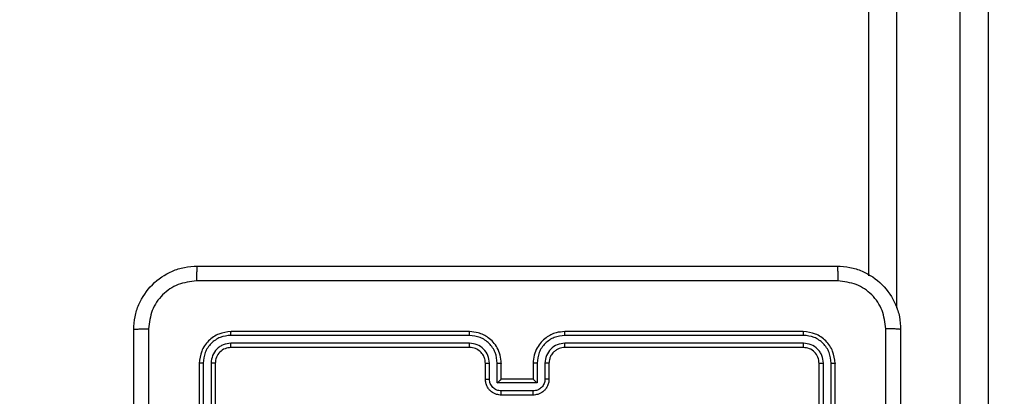
# Model space of a CAD drawing. Units: millimetres. Extents: x 1041 to 2399, y 367 to 1020.
# Drawn here: x 1693 to 1705, y 533 to 538 of the extents above; entities that cross this region are included whole.
import ezdxf

# ---------------------------------------------------------------- set-up
doc = ezdxf.new("R2010")
doc.units = ezdxf.units.MM
doc.header["$LTSCALE"] = 50
doc.header["$PDSIZE"] = -1
doc.layers.add('VP-DIM', color=7, linetype='Continuous')
doc.layers.add('VP-EQ', color=7, linetype='Continuous', true_color=0x8a3492)
doc.dimstyles.get("Standard").update_dxf_attribs({"dimtxt": 14, "dimasz": 20, "dimexe": 20, "dimexo": 50, "dimgap": 20, "dimtad": 0, "dimdec": 0, "dimzin": 0, "dimdsep": 46, "dimtxsty": 'Standard', "dimcen": -0.09, "dimadec": 0, "dimazin": 0, "dimtfac": 1, "dimtdec": 4, "dimtofl": 0, "dimtmove": 0, "dimatfit": 3, "dimfxl": 70, "dimfxlon": 1, "dimtolj": 1, "dimtzin": 0, "dimarcsym": 0})

# ---------------------------------------------------------------- blocks, each defined once
blk = doc.blocks.new('*D17')
at = {"layer": 'Defpoints', "color": 0}
for p in [(2171.53, 1000.485), (2171.53, 685.841), (1522.616, 518.798)]:
    blk.add_point(p, dxfattribs=at)
at = {"layer": 'VP-DIM', "color": 0, "lineweight": -2}
for p, q in [((1522.616, 930.485), (1522.616, 1020.485)), ((2171.53, 930.485), (2171.53, 1020.485)), ((1542.616, 1000.485), (1808.407, 1000.485)), ((2151.53, 1000.485), (1885.74, 1000.485))]:
    blk.add_line(p, q, dxfattribs=at)
at = {"layer": 'VP-DIM', "color": 0}
for points in [[(1542.616, 1003.819), (1542.616, 997.152), (1522.616, 1000.485)], [(2151.53, 997.152), (2151.53, 1003.819), (2171.53, 1000.485)]]:
    blk.add_solid(points, dxfattribs=at)
at = {"layer": 'VP-DIM', "color": 0, "insert": (1847.073, 1000.485), "char_height": 14, "attachment_point": 5}
blk.add_mtext('\\A1;649', dxfattribs=at)
blk = doc.blocks.new('*D18')
at = {"layer": 'Defpoints', "color": 0}
for p in [(2021.455, 929.63), (2021.455, 681.638), (1672.719, 524.966)]:
    blk.add_point(p, dxfattribs=at)
at = {"layer": 'VP-DIM', "color": 0, "lineweight": -2}
for p, q in [((1672.719, 859.63), (1672.719, 949.63)), ((2021.455, 859.63), (2021.455, 949.63)), ((1692.719, 929.63), (1808.42, 929.63)), ((2001.455, 929.63), (1885.754, 929.63))]:
    blk.add_line(p, q, dxfattribs=at)
at = {"layer": 'VP-DIM', "color": 0}
for points in [[(1692.719, 932.964), (1692.719, 926.297), (1672.719, 929.63)], [(2001.455, 926.297), (2001.455, 932.964), (2021.455, 929.63)]]:
    blk.add_solid(points, dxfattribs=at)
at = {"layer": 'VP-DIM', "color": 0, "insert": (1847.087, 929.63), "char_height": 14, "attachment_point": 5}
blk.add_mtext('\\A1;349', dxfattribs=at)
blk = doc.blocks.new('*D19')
at = {"layer": 'Defpoints', "color": 0}
for p in [(2017.455, 690.283), (1678.104, 517.075), (2261.457, 517.075)]:
    blk.add_point(p, dxfattribs=at)
at = {"layer": 'VP-DIM', "color": 0, "lineweight": -2}
for p, q in [((2191.457, 690.283), (2281.457, 690.283)), ((2261.457, 670.283), (2261.457, 640.012)), ((2261.457, 537.075), (2261.457, 567.345)), ((2191.457, 517.075), (2281.457, 517.075))]:
    blk.add_line(p, q, dxfattribs=at)
at = {"layer": 'VP-DIM', "color": 0}
for points in [[(2264.791, 670.283), (2258.124, 670.283), (2261.457, 690.283)], [(2258.124, 537.075), (2264.791, 537.075), (2261.457, 517.075)]]:
    blk.add_solid(points, dxfattribs=at)
at = {"layer": 'VP-DIM', "color": 0, "insert": (2261.457, 603.679), "char_height": 14, "attachment_point": 5, "rotation": 90}
blk.add_mtext('\\A1;173', dxfattribs=at)
blk = doc.blocks.new('*D20')
at = {"layer": 'Defpoints', "color": 0}
for p in [(2016.856, 840.485), (1683.283, 366.611), (2378.77, 366.611)]:
    blk.add_point(p, dxfattribs=at)
at = {"layer": 'VP-DIM', "color": 0, "lineweight": -2}
for p, q in [((2308.77, 840.485), (2398.77, 840.485)), ((2378.77, 820.485), (2378.77, 642.215)), ((2378.77, 386.611), (2378.77, 564.882)), ((2308.77, 366.611), (2398.77, 366.611))]:
    blk.add_line(p, q, dxfattribs=at)
at = {"layer": 'VP-DIM', "color": 0}
for points in [[(2382.103, 820.485), (2375.437, 820.485), (2378.77, 840.485)], [(2375.437, 386.611), (2382.103, 386.611), (2378.77, 366.611)]]:
    blk.add_solid(points, dxfattribs=at)
at = {"layer": 'VP-DIM', "color": 0, "insert": (2378.77, 603.548), "char_height": 14, "attachment_point": 5, "rotation": 90}
blk.add_mtext('\\A1;473', dxfattribs=at)
blk = doc.blocks.new('1437')
at = {"color": 7, "linetype": 'Continuous', "lineweight": 25}
for p, q in [((1703.552, 534.326), (1703.552, 573.304)), ((1704.702, 525.858), (1704.702, 573.266)), ((1705.052, 573.304), (1705.052, 525.896)), ((1698.527, 533.623), (1695.527, 533.623)), ((1702.727, 533.623), (1699.727, 533.623)), ((1698.527, 533.576), (1695.525, 533.576)), ((1702.73, 533.576), (1699.728, 533.576)), ((1698.527, 533.476), (1695.525, 533.476)), ((1698.527, 533.423), (1695.527, 533.423)), ((1702.727, 533.423), (1699.727, 533.423)), ((1702.73, 533.476), (1699.728, 533.476)), ((1695.127, 533.223), (1695.127, 530.223)), ((1695.175, 533.226), (1695.175, 530.224)), ((1695.275, 533.226), (1695.275, 530.224)), ((1695.327, 533.223), (1695.327, 530.223)), ((1698.727, 533.023), (1698.727, 533.223)), ((1698.777, 533.026), (1698.777, 533.226)), ((1698.877, 532.976), (1698.877, 533.226)), ((1698.927, 533.023), (1698.927, 533.223)), ((1699.327, 533.223), (1699.327, 533.023)), ((1699.377, 533.226), (1699.377, 532.976)), ((1699.477, 533.226), (1699.477, 533.026)), ((1699.527, 533.223), (1699.527, 533.023)), ((1702.927, 530.223), (1702.927, 533.223)), ((1702.98, 530.224), (1702.98, 533.226)), ((1703.08, 530.224), (1703.08, 533.226)), ((1703.127, 530.223), (1703.127, 533.223)), ((1698.927, 533.023), (1698.927, 533.023)), ((1699.327, 533.023), (1698.927, 533.023)), ((1699.327, 533.023), (1699.327, 533.023)), ((1699.377, 532.976), (1698.877, 532.976)), ((1699.327, 532.876), (1698.927, 532.876)), ((1699.327, 532.823), (1698.927, 532.823))]:
    blk.add_line(p, q, dxfattribs=at)
at = {"color": 8, "linetype": 'Continuous', "lineweight": 25}
blk.add_line((1703.902, 573.266), (1703.902, 533.917), dxfattribs=at)
at = {"color": 7, "linetype": 'Continuous', "lineweight": 25}
for points, knots in [([(1694.302, 533.648), (1694.305, 533.703), (1694.312, 533.81), (1694.377, 534.011), (1694.522, 534.228), (1694.74, 534.374), (1694.94, 534.439), (1695.048, 534.445), (1695.102, 534.448)], [0, 0, 0, 0, 0.13036, 0.257325, 0.499997, 0.742411, 0.869455, 1, 1, 1, 1]), ([(1695.102, 534.448), (1695.101, 534.446), (1695.098, 534.44), (1695.095, 534.397), (1695.092, 534.336), (1695.092, 534.286), (1695.092, 534.261)], [0, 0, 0, 0, 0.249928, 0.499886, 0.749603, 1, 1, 1, 1]), ([(1695.102, 534.448), (1695.996, 534.448), (1697.784, 534.448), (1700.47, 534.448), (1702.258, 534.448), (1703.152, 534.448)], [0, 0, 0, 0, 0.3333, 0.6667, 1, 1, 1, 1]), ([(1703.152, 534.448), (1703.154, 534.446), (1703.156, 534.44), (1703.16, 534.397), (1703.162, 534.335), (1703.163, 534.286), (1703.163, 534.261)], [0, 0, 0, 0, 0.2503891, 0.50012, 0.7500624, 1, 1, 1, 1]), ([(1703.152, 534.448), (1703.207, 534.445), (1703.314, 534.439), (1703.515, 534.374), (1703.732, 534.228), (1703.878, 534.011), (1703.943, 533.81), (1703.949, 533.703), (1703.952, 533.648)], [0, 0, 0, 0, 0.130541, 0.257581, 0.500024, 0.742673, 0.869637, 1, 1, 1, 1]), ([(1695.092, 534.261), (1695.013, 534.252), (1694.855, 534.233), (1694.656, 534.095), (1694.517, 533.895), (1694.499, 533.738), (1694.49, 533.659)], [0, 0, 0, 0, 0.250031, 0.499933, 0.75004, 1, 1, 1, 1]), ([(1703.163, 534.261), (1702.266, 534.261), (1700.474, 534.261), (1697.781, 534.261), (1695.988, 534.261), (1695.092, 534.261)], [0, 0, 0, 0, 0.3333377, 0.6666682, 1, 1, 1, 1]), ([(1703.765, 533.659), (1703.755, 533.738), (1703.737, 533.895), (1703.598, 534.095), (1703.399, 534.233), (1703.242, 534.252), (1703.163, 534.261)], [0, 0, 0, 0, 0.249948, 0.500059, 0.749965, 1, 1, 1, 1]), ([(1694.302, 533.648), (1694.305, 533.65), (1694.311, 533.652), (1694.353, 533.656), (1694.415, 533.658), (1694.465, 533.659), (1694.49, 533.659)], [0, 0, 0, 0, 0.250408, 0.500187, 0.750092, 1, 1, 1, 1]), ([(1694.302, 525.598), (1694.302, 526.492), (1694.302, 528.281), (1694.302, 530.966), (1694.302, 532.754), (1694.302, 533.648)], [0, 0, 0, 0, 0.333296, 0.666701, 1, 1, 1, 1]), ([(1694.49, 533.659), (1694.49, 532.763), (1694.49, 530.97), (1694.49, 528.277), (1694.49, 526.484), (1694.49, 525.588)], [0, 0, 0, 0, 0.333336, 0.666664, 1, 1, 1, 1]), ([(1695.527, 533.623), (1695.475, 533.617), (1695.37, 533.605), (1695.238, 533.513), (1695.145, 533.381), (1695.133, 533.276), (1695.127, 533.223)], [0, 0, 0, 0, 0.249966, 0.49986, 0.74984, 1, 1, 1, 1]), ([(1695.525, 533.576), (1695.525, 533.583), (1695.525, 533.597), (1695.526, 533.613), (1695.526, 533.622), (1695.527, 533.623), (1695.527, 533.623)], [0, 0, 0, 0, 0.2798644, 0.5592747, 0.7795601, 1, 1, 1, 1]), ([(1698.927, 533.223), (1698.925, 533.258), (1698.919, 533.326), (1698.881, 533.417), (1698.829, 533.491), (1698.751, 533.561), (1698.649, 533.613), (1698.564, 533.62), (1698.527, 533.623)], [0, 0, 0, 0, 0.167273, 0.3225493, 0.4657943, 0.5969869, 0.8223987, 1, 1, 1, 1]), ([(1698.527, 533.576), (1698.527, 533.582), (1698.527, 533.595), (1698.527, 533.61), (1698.527, 533.621), (1698.527, 533.623), (1698.527, 533.623)], [0, 0, 0, 0, 0.25015, 0.500046, 0.74993, 1, 1, 1, 1]), ([(1699.727, 533.623), (1699.69, 533.62), (1699.606, 533.614), (1699.504, 533.561), (1699.426, 533.491), (1699.374, 533.418), (1699.335, 533.326), (1699.33, 533.259), (1699.327, 533.223)], [0, 0, 0, 0, 0.1764985, 0.4015119, 0.5328187, 0.6763317, 0.8320719, 1, 1, 1, 1]), ([(1699.728, 533.576), (1699.728, 533.582), (1699.728, 533.595), (1699.727, 533.61), (1699.727, 533.621), (1699.727, 533.623), (1699.727, 533.623)], [0, 0, 0, 0, 0.2501702, 0.4999583, 0.7498059, 1, 1, 1, 1]), ([(1702.73, 533.576), (1702.73, 533.583), (1702.729, 533.597), (1702.729, 533.613), (1702.728, 533.622), (1702.727, 533.623), (1702.727, 533.623)], [0, 0, 0, 0, 0.279838, 0.55913, 0.779545, 1, 1, 1, 1]), ([(1703.127, 533.223), (1703.121, 533.276), (1703.109, 533.381), (1703.017, 533.513), (1702.884, 533.605), (1702.78, 533.617), (1702.727, 533.623)], [0, 0, 0, 0, 0.249951, 0.499869, 0.749808, 1, 1, 1, 1]), ([(1703.764, 529.623), (1703.764, 530.296), (1703.764, 531.642), (1703.764, 532.987), (1703.765, 533.659)], [0, 0, 0, 0, 0.499992, 1, 1, 1, 1]), ([(1703.952, 533.648), (1703.949, 533.65), (1703.943, 533.652), (1703.901, 533.656), (1703.839, 533.658), (1703.789, 533.659), (1703.765, 533.659)], [0, 0, 0, 0, 0.249914, 0.49981, 0.749521, 1, 1, 1, 1]), ([(1703.952, 533.648), (1703.952, 532.754), (1703.952, 530.966), (1703.952, 528.281), (1703.952, 526.492), (1703.952, 525.598)], [0, 0, 0, 0, 0.3332959, 0.6667014, 1, 1, 1, 1]), ([(1695.525, 533.576), (1695.479, 533.571), (1695.41, 533.563), (1695.329, 533.519), (1695.258, 533.46), (1695.191, 533.363), (1695.18, 533.271), (1695.175, 533.226)], [0, 0, 0, 0, 0.250194, 0.376207, 0.500757, 0.750381, 1, 1, 1, 1]), ([(1698.877, 533.226), (1698.872, 533.272), (1698.861, 533.363), (1698.78, 533.479), (1698.664, 533.559), (1698.573, 533.57), (1698.527, 533.576)], [0, 0, 0, 0, 0.250461, 0.500125, 0.750131, 1, 1, 1, 1]), ([(1699.728, 533.576), (1699.682, 533.57), (1699.59, 533.559), (1699.474, 533.479), (1699.393, 533.363), (1699.383, 533.272), (1699.377, 533.226)], [0, 0, 0, 0, 0.249868, 0.499874, 0.749539, 1, 1, 1, 1]), ([(1703.08, 533.226), (1703.074, 533.271), (1703.063, 533.363), (1702.996, 533.46), (1702.926, 533.519), (1702.844, 533.563), (1702.775, 533.571), (1702.73, 533.576)], [0, 0, 0, 0, 0.2496159, 0.4992374, 0.6237844, 0.7498019, 1, 1, 1, 1]), ([(1695.525, 533.476), (1695.492, 533.472), (1695.443, 533.467), (1695.385, 533.435), (1695.335, 533.393), (1695.287, 533.324), (1695.279, 533.258), (1695.275, 533.226)], [0, 0, 0, 0, 0.250169, 0.37614, 0.500754, 0.750396, 1, 1, 1, 1]), ([(1695.527, 533.423), (1695.501, 533.42), (1695.449, 533.414), (1695.382, 533.368), (1695.336, 533.302), (1695.33, 533.25), (1695.327, 533.223)], [0, 0, 0, 0, 0.2499574, 0.499868, 0.7497579, 1, 1, 1, 1]), ([(1695.527, 533.423), (1695.527, 533.424), (1695.526, 533.427), (1695.525, 533.441), (1695.525, 533.458), (1695.525, 533.47), (1695.525, 533.476)], [0, 0, 0, 0, 0.279785, 0.558968, 0.779428, 1, 1, 1, 1]), ([(1698.777, 533.226), (1698.773, 533.258), (1698.765, 533.324), (1698.708, 533.407), (1698.625, 533.464), (1698.56, 533.472), (1698.527, 533.476)], [0, 0, 0, 0, 0.249937, 0.4998996, 0.749587, 1, 1, 1, 1]), ([(1698.527, 533.423), (1698.527, 533.424), (1698.527, 533.424), (1698.527, 533.427), (1698.527, 533.432), (1698.527, 533.439), (1698.527, 533.447), (1698.527, 533.456), (1698.527, 533.466), (1698.527, 533.473), (1698.527, 533.476)], [0, 0, 0, 0, 0.125015, 0.250176, 0.375319, 0.499987, 0.624727, 0.749822, 0.874967, 1, 1, 1, 1]), ([(1698.727, 533.223), (1698.726, 533.242), (1698.723, 533.276), (1698.701, 533.328), (1698.663, 533.375), (1698.602, 533.415), (1698.553, 533.421), (1698.527, 533.423)], [0, 0, 0, 0, 0.17606, 0.323713, 0.533022, 0.756676, 1, 1, 1, 1]), ([(1699.728, 533.476), (1699.695, 533.472), (1699.629, 533.464), (1699.547, 533.407), (1699.489, 533.324), (1699.481, 533.259), (1699.477, 533.226)], [0, 0, 0, 0, 0.249962, 0.4998765, 0.749544, 1, 1, 1, 1]), ([(1699.727, 533.423), (1699.703, 533.421), (1699.665, 533.417), (1699.619, 533.393), (1699.589, 533.37), (1699.567, 533.344), (1699.549, 533.316), (1699.532, 533.277), (1699.529, 533.243), (1699.527, 533.223)], [0, 0, 0, 0, 0.233586, 0.360024, 0.492507, 0.592217, 0.677735, 0.813738, 1, 1, 1, 1]), ([(1699.727, 533.423), (1699.727, 533.424), (1699.727, 533.424), (1699.727, 533.427), (1699.727, 533.432), (1699.728, 533.439), (1699.728, 533.447), (1699.728, 533.456), (1699.728, 533.466), (1699.728, 533.473), (1699.728, 533.476)], [0, 0, 0, 0, 0.125016, 0.250185, 0.375198, 0.499983, 0.624737, 0.749781, 0.874952, 1, 1, 1, 1]), ([(1702.727, 533.423), (1702.728, 533.424), (1702.728, 533.427), (1702.729, 533.441), (1702.73, 533.458), (1702.73, 533.47), (1702.73, 533.476)], [0, 0, 0, 0, 0.279911, 0.55905, 0.779474, 1, 1, 1, 1]), ([(1702.927, 533.223), (1702.924, 533.25), (1702.918, 533.302), (1702.872, 533.368), (1702.806, 533.414), (1702.753, 533.42), (1702.727, 533.423)], [0, 0, 0, 0, 0.249991, 0.499836, 0.749768, 1, 1, 1, 1]), ([(1702.98, 533.226), (1702.976, 533.259), (1702.97, 533.308), (1702.939, 533.366), (1702.897, 533.416), (1702.827, 533.464), (1702.762, 533.472), (1702.73, 533.476)], [0, 0, 0, 0, 0.250145, 0.376146, 0.500767, 0.750396, 1, 1, 1, 1]), ([(1695.175, 533.226), (1695.168, 533.226), (1695.154, 533.226), (1695.138, 533.225), (1695.129, 533.224), (1695.128, 533.224), (1695.127, 533.223)], [0, 0, 0, 0, 0.2799031, 0.559097, 0.7795553, 1, 1, 1, 1]), ([(1695.327, 533.223), (1695.326, 533.224), (1695.324, 533.225), (1695.31, 533.225), (1695.293, 533.226), (1695.281, 533.226), (1695.275, 533.226)], [0, 0, 0, 0, 0.279974, 0.55898, 0.779822, 1, 1, 1, 1]), ([(1698.727, 533.223), (1698.728, 533.224), (1698.73, 533.224), (1698.741, 533.225), (1698.757, 533.226), (1698.77, 533.226), (1698.777, 533.226)], [0, 0, 0, 0, 0.250222, 0.500164, 0.750172, 1, 1, 1, 1]), ([(1698.877, 533.226), (1698.884, 533.226), (1698.897, 533.226), (1698.913, 533.225), (1698.925, 533.224), (1698.926, 533.224), (1698.927, 533.223)], [0, 0, 0, 0, 0.250244, 0.499878, 0.749868, 1, 1, 1, 1]), ([(1699.377, 533.226), (1699.371, 533.226), (1699.358, 533.226), (1699.341, 533.225), (1699.33, 533.224), (1699.328, 533.224), (1699.327, 533.223)], [0, 0, 0, 0, 0.250056, 0.499646, 0.749847, 1, 1, 1, 1]), ([(1699.527, 533.223), (1699.526, 533.224), (1699.525, 533.224), (1699.513, 533.225), (1699.497, 533.226), (1699.484, 533.226), (1699.477, 533.226)], [0, 0, 0, 0, 0.2501626, 0.5000393, 0.7501097, 1, 1, 1, 1]), ([(1702.927, 533.223), (1702.928, 533.224), (1702.93, 533.225), (1702.944, 533.225), (1702.962, 533.226), (1702.974, 533.226), (1702.98, 533.226)], [0, 0, 0, 0, 0.279773, 0.559085, 0.779874, 1, 1, 1, 1]), ([(1703.08, 533.226), (1703.087, 533.226), (1703.101, 533.226), (1703.116, 533.225), (1703.126, 533.224), (1703.127, 533.224), (1703.127, 533.223)], [0, 0, 0, 0, 0.279942, 0.559175, 0.779525, 1, 1, 1, 1]), ([(1698.727, 533.023), (1698.728, 533.024), (1698.73, 533.024), (1698.743, 533.025), (1698.76, 533.026), (1698.771, 533.026), (1698.777, 533.026)], [0, 0, 0, 0, 0.2798426, 0.5588634, 0.7793147, 1, 1, 1, 1]), ([(1698.927, 532.823), (1698.907, 532.825), (1698.863, 532.829), (1698.81, 532.858), (1698.772, 532.894), (1698.748, 532.931), (1698.731, 532.975), (1698.728, 533.007), (1698.727, 533.023)], [0, 0, 0, 0, 0.193147, 0.423659, 0.553662, 0.692955, 0.84177, 1, 1, 1, 1]), ([(1698.927, 532.876), (1698.907, 532.878), (1698.868, 532.883), (1698.818, 532.917), (1698.784, 532.967), (1698.779, 533.006), (1698.777, 533.026)], [0, 0, 0, 0, 0.249972, 0.499804, 0.749563, 1, 1, 1, 1]), ([(1698.877, 532.976), (1698.883, 532.981), (1698.894, 532.992), (1698.907, 533.005), (1698.917, 533.014), (1698.922, 533.019), (1698.926, 533.023), (1698.927, 533.023), (1698.927, 533.023)], [0, 0, 0, 0, 0.251332, 0.502494, 0.646354, 0.775742, 0.892619, 1, 1, 1, 1]), ([(1699.477, 533.026), (1699.475, 533.006), (1699.471, 532.967), (1699.436, 532.917), (1699.386, 532.883), (1699.347, 532.878), (1699.327, 532.876)], [0, 0, 0, 0, 0.250494, 0.500162, 0.750011, 1, 1, 1, 1]), ([(1699.527, 533.023), (1699.526, 533.007), (1699.524, 532.975), (1699.506, 532.931), (1699.482, 532.894), (1699.444, 532.858), (1699.392, 532.829), (1699.347, 532.825), (1699.327, 532.823)], [0, 0, 0, 0, 0.1587347, 0.3079261, 0.4475162, 0.5775358, 0.8078085, 1, 1, 1, 1]), ([(1699.377, 532.976), (1699.372, 532.981), (1699.361, 532.992), (1699.347, 533.005), (1699.338, 533.014), (1699.332, 533.019), (1699.328, 533.023), (1699.328, 533.023), (1699.327, 533.023)], [0, 0, 0, 0, 0.251559, 0.502384, 0.646497, 0.77559, 0.892571, 1, 1, 1, 1]), ([(1699.527, 533.023), (1699.526, 533.024), (1699.524, 533.024), (1699.511, 533.025), (1699.495, 533.026), (1699.483, 533.026), (1699.477, 533.026)], [0, 0, 0, 0, 0.279931, 0.559399, 0.779833, 1, 1, 1, 1]), ([(1698.927, 532.823), (1698.927, 532.824), (1698.927, 532.824), (1698.927, 532.827), (1698.927, 532.832), (1698.927, 532.839), (1698.927, 532.847), (1698.927, 532.856), (1698.927, 532.865), (1698.927, 532.872), (1698.927, 532.876)], [0, 0, 0, 0, 0.12504, 0.250292, 0.375251, 0.500058, 0.624749, 0.74982, 0.874956, 1, 1, 1, 1]), ([(1699.327, 532.823), (1699.327, 532.824), (1699.327, 532.824), (1699.327, 532.827), (1699.327, 532.832), (1699.327, 532.839), (1699.327, 532.847), (1699.327, 532.856), (1699.327, 532.865), (1699.327, 532.872), (1699.327, 532.876)], [0, 0, 0, 0, 0.124911, 0.250177, 0.375154, 0.499979, 0.624687, 0.749784, 0.874939, 1, 1, 1, 1])]:
    blk.add_open_spline(points, degree=3, knots=knots, dxfattribs=at)
blk = doc.blocks.new('wd1437 2d')
at = {"layer": 'VP-EQ', "color": 0}
blk.add_blockref('1437', (0, 0), dxfattribs=at)

msp = doc.modelspace()

# ---------------------------------------------------------------- block references
at = {"layer": 'VP-EQ', "color": 0}
msp.add_blockref('wd1437 2d', (0, 0), dxfattribs=at)

# ---------------------------------------------------------------- dimensions: what is measured, and where the dimension line sits
at = {"layer": 'VP-DIM', "color": 0}
for base, p1, p2, picture, middle in [((2171.53, 1000.485), (1522.616, 518.798), (2171.53, 685.841), '*D17', (1847.073, 1000.485)), ((2021.455, 929.63), (1672.719, 524.966), (2021.455, 681.638), '*D18', (1847.087, 929.63))]:
    dim = msp.add_linear_dim(base=base, p1=p1, p2=p2, dimstyle='Standard', dxfattribs=at)
    dim.commit()
    dim.dimension.update_dxf_attribs({"geometry": picture, "text_midpoint": middle})
dim = msp.add_linear_dim(base=(2378.77, 366.611), p1=(2016.856, 840.485), p2=(1683.283, 366.611), angle=90, text='473', dimstyle='Standard', dxfattribs=at)
dim.commit()
dim.dimension.update_dxf_attribs({"geometry": '*D20', "text_midpoint": (2378.77, 603.548)})
dim = msp.add_linear_dim(base=(2261.457, 517.075), p1=(2017.455, 690.283), p2=(1678.104, 517.075), angle=90, dimstyle='Standard', dxfattribs=at)
dim.commit()
dim.dimension.update_dxf_attribs({"geometry": '*D19', "text_midpoint": (2261.457, 603.679)})

doc.saveas('drawing.dxf')
